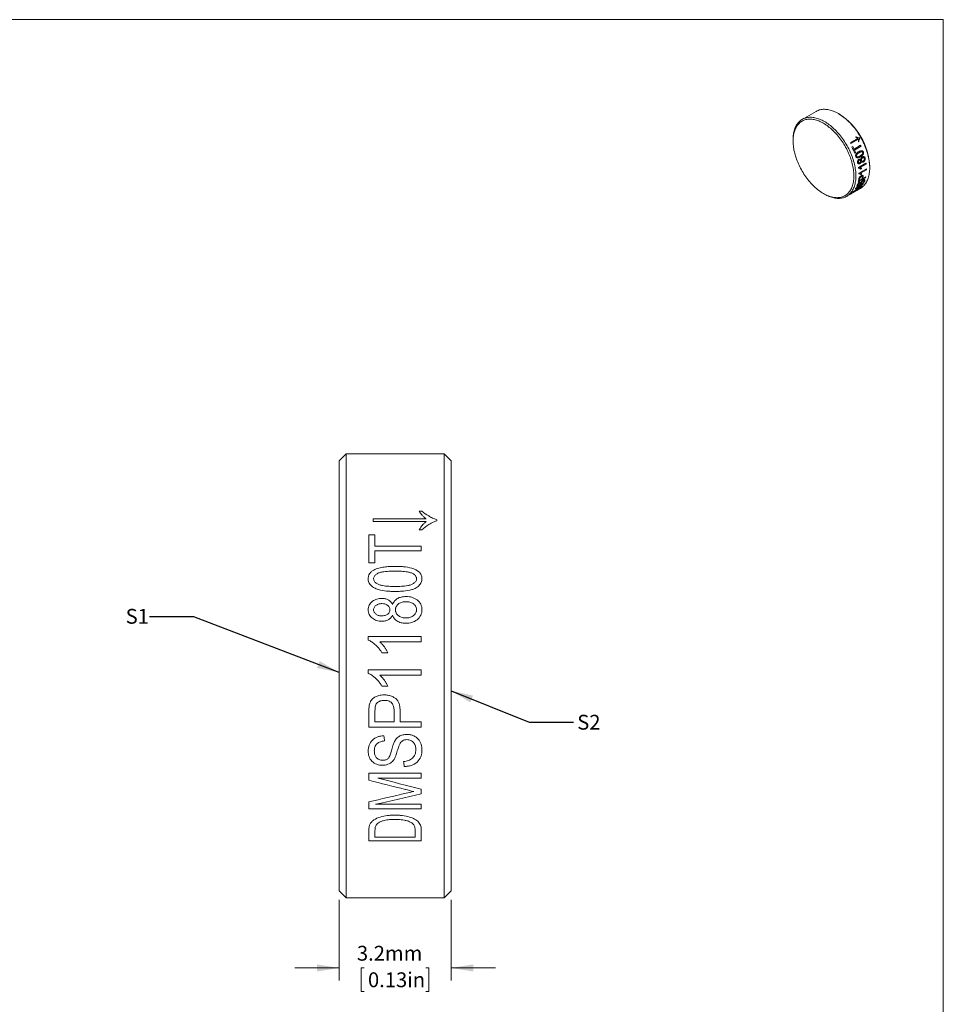
# Model space of a CAD drawing. Units: millimetres. Extents: x 2 to 278, y 1 to 215.
# Drawn here: x 146 to 278, y 74 to 215 of the extents above; entities that cross this region are included whole.
import ezdxf

# ---------------------------------------------------------------- set-up
doc = ezdxf.new("R2010")
doc.units = ezdxf.units.MM
doc.styles.add('SLDTEXTSTYLE0', font='TXT', dxfattribs={"width": 0.75})
doc.dimstyles.new('SLDDIMSTYLE1', dxfattribs={"dimtxt": 2.116667, "dimasz": 3.175, "dimexe": 0, "dimexo": 0.0625, "dimgap": 0.529167, "dimtad": 0, "dimtih": 1, "dimtoh": 1, "dimdec": 1, "dimlfac": 0.2, "dimrnd": 1e-09, "dimzin": 12, "dimdsep": 46, "dimtxsty": 'SLDTEXTSTYLE0', "dimsah": 1, "dimcen": 0.09, "dimadec": 0, "dimazin": 3, "dimtfac": 1, "dimtdec": 1, "dimtmove": 0, "dimatfit": 0, "dimfxl": 1, "dimfrac": 2, "dimtolj": 1, "dimtzin": 12, "dimarcsym": 0})
doc.dimstyles.new('SLDDIMSTYLE2', dxfattribs={"dimtxt": 0, "dimasz": 3.175, "dimexe": 0, "dimexo": 0.0625, "dimgap": 0, "dimtad": 0, "dimtih": 1, "dimtoh": 1, "dimdec": 0, "dimrnd": 1e-09, "dimzin": 0, "dimdsep": 46, "dimtxsty": 'Standard', "dimsah": 1, "dimcen": 0.09, "dimadec": 0, "dimazin": 0, "dimtfac": 3.175, "dimtdec": 0, "dimtofl": 0, "dimtmove": 0, "dimatfit": 3, "dimfxl": 1, "dimfrac": 2, "dimtolj": 1, "dimtzin": 0, "dimarcsym": 0})

# ---------------------------------------------------------------- blocks, each defined once
blk = doc.blocks.new('_D_1')
at = {"color": 7, "linetype": 'Continuous', "lineweight": 0}
for p, q in [((191.61, 88.84), (191.61, 77.33)), ((207.61, 88.84), (207.61, 77.33)), ((191.61, 79.11), (185.26, 79.11)), ((195.19, 79.11), (194.76, 79.11)), ((194.76, 79.11), (194.76, 75.75)), ((204.02, 79.11), (204.45, 79.11)), ((204.45, 79.11), (204.45, 75.75)), ((207.61, 79.11), (213.96, 79.11)), ((194.76, 75.75), (195.19, 75.75)), ((204.45, 75.75), (204.02, 75.75))]:
    blk.add_line(p, q, dxfattribs=at)
for points in [[(191.61, 79.11), (188.43, 79.62), (188.43, 78.6)], [(207.61, 79.11), (210.78, 78.6), (210.78, 79.62)]]:
    blk.add_solid(points, dxfattribs=at)
at = {"color": 7, "linetype": 'Continuous', "lineweight": 0, "char_height": 2.117, "attachment_point": 1, "style": 'SLDTEXTSTYLE0'}
for s, insert in [('3.2mm', (194.15, 82.27, 0.5)), ('0.13in', (195.73, 78.48, 0.5))]:
    blk.add_mtext(s, dxfattribs=dict(at, insert=insert))
blk = doc.blocks.new('SW_NOTE_5')
at = {"color": 0, "linetype": 'Continuous', "lineweight": 0, "insert": (0.54, 1.05), "char_height": 2.117, "attachment_point": 1, "style": 'SLDTEXTSTYLE0'}
blk.add_mtext('S2', dxfattribs=at)

msp = doc.modelspace()

# ---------------------------------------------------------------- linework, layer by layer
at = {"color": 7, "linetype": 'Continuous', "lineweight": 0}
for p, q in [((1.58, 214.65), (277.99, 214.65)), ((277.99, 0.9), (277.99, 214.65)), ((259.8, 201.54), (257.82, 200.4)), ((263.12, 201.15), (262.98, 201.23)), ((256.51, 197.49), (256.51, 197.33)), ((264.72, 197.04), (265.79, 197.66)), ((265.84, 197.57), (264.77, 196.95)), ((265.49, 197.85), (265.54, 197.88)), ((265.91, 197.24), (265.85, 197.21)), ((264.93, 196.45), (265.05, 196.52)), ((265.23, 196.16), (266.16, 196.7)), ((266.23, 196.56), (265.29, 196.01)), ((265.44, 195.64), (265.32, 195.57)), ((265.86, 193.52), (266.93, 194.14)), ((265.93, 192.71), (267, 193.33)), ((266.95, 194.01), (266.11, 193.52)), ((267.01, 193.2), (266.17, 192.72)), ((266.31, 193.35), (266.18, 193.28)), ((267.47, 193.45), (267.47, 193.61)), ((266.88, 192.06), (265.82, 191.45)), ((265.97, 191.63), (266.36, 191.85)), ((266.33, 192.56), (266.2, 192.49)), ((266.48, 191.92), (266.91, 192.17)), ((264.75, 189.74), (265.57, 190.21)), ((266.11, 190.6), (265.05, 189.99)), ((265.25, 190.13), (266.18, 190.66)), ((265.49, 190.56), (266.55, 191.17)), ((265.57, 190.21), (265.69, 190.28)), ((266.5, 191.09), (265.63, 190.58)), ((265.69, 190.28), (266.15, 190.54)), ((260.85, 189.8), (260.99, 189.72)), ((264.17, 189.4), (264.63, 189.67)), ((264.63, 189.67), (264.75, 189.74)), ((192.61, 152.61), (191.61, 151.61)), ((206.61, 152.61), (192.61, 152.61)), ((192.61, 152.61), (192.61, 89.11)), ((207.61, 151.61), (206.61, 152.61)), ((206.61, 89.11), (206.61, 152.61)), ((191.61, 90.11), (191.61, 151.61)), ((207.61, 151.61), (207.61, 90.11)), ((203.04, 144.38), (203.43, 144.38)), ((196.48, 143.29), (204.05, 143.29)), ((196.48, 143.29), (196.48, 142.92)), ((204.05, 142.92), (196.48, 142.92)), ((205.56, 143.18), (205.56, 143.01)), ((195.86, 141), (196.73, 141)), ((195.86, 141), (195.86, 137.02)), ((196.73, 141), (196.73, 139.38)), ((203.44, 141.75), (203.05, 141.75)), ((196.73, 139.38), (203.36, 139.38)), ((203.36, 139.38), (203.36, 138.74)), ((196.73, 138.74), (196.73, 137.02)), ((203.36, 138.74), (196.73, 138.74)), ((196.73, 137.02), (195.86, 137.02)), ((195.76, 126.48), (203.36, 126.48)), ((195.76, 126.48), (195.76, 125.98)), ((203.36, 125.71), (197.41, 125.71)), ((203.36, 126.48), (203.36, 125.71)), ((198.58, 124.17), (197.71, 124.17)), ((195.76, 121.74), (203.36, 121.74)), ((195.76, 121.74), (195.76, 121.23)), ((203.36, 121.74), (203.36, 120.96)), ((203.36, 120.96), (197.41, 120.96)), ((198.58, 119.4), (197.71, 119.4)), ((195.86, 115.79), (195.86, 113.53)), ((196.73, 115.87), (196.73, 114.29)), ((199.46, 115.89), (199.46, 114.29)), ((200.34, 115.84), (200.34, 114.29)), ((196.73, 114.29), (199.46, 114.29)), ((200.34, 114.29), (203.36, 114.29)), ((203.36, 114.29), (203.36, 113.53)), ((203.36, 113.53), (195.86, 113.53)), ((195.86, 106.94), (203.36, 106.94)), ((195.86, 106.94), (195.86, 105.95)), ((203.36, 106.24), (197.16, 106.24)), ((203.36, 106.94), (203.36, 106.24)), ((203.36, 104.67), (203.36, 103.98)), ((195.86, 102.86), (195.86, 101.87)), ((203.36, 101.87), (195.86, 101.87)), ((196.81, 102.5), (203.36, 102.5)), ((203.36, 102.5), (203.36, 101.87)), ((195.86, 98.74), (195.86, 97.27)), ((196.73, 98.72), (196.73, 97.8)), ((202.48, 98.74), (202.48, 97.8)), ((203.36, 98.81), (203.36, 97.27)), ((203.36, 97.27), (195.86, 97.27)), ((196.73, 97.8), (202.48, 97.8)), ((191.61, 90.11), (192.61, 89.11)), ((206.61, 89.11), (207.61, 90.11)), ((192.61, 89.11), (206.61, 89.11))]:
    msp.add_line(p, q, dxfattribs=at)
at = {"color": 7, "linetype": 'Continuous', "lineweight": 0, "flags": 128}
for points in [[(266.15, 190.54), (266.21, 190.58), (266.33, 190.66), (266.44, 190.74), (266.55, 190.84), (266.65, 190.94), (266.74, 191.05), (266.83, 191.17), (266.92, 191.29), (267, 191.42), (267.07, 191.56), (267.14, 191.7), (267.2, 191.85), (267.26, 192.01), (267.3, 192.17), (267.35, 192.34), (267.38, 192.51), (267.41, 192.69), (267.44, 192.87), (267.45, 193.06), (267.46, 193.25), (267.47, 193.45), (267.46, 193.65), (267.45, 193.86), (267.44, 194.06), (267.41, 194.27), (267.38, 194.49), (267.35, 194.7), (267.3, 194.92), (267.26, 195.14), (267.2, 195.36), (267.14, 195.58), (267.07, 195.8), (267, 196.02), (266.92, 196.24), (266.83, 196.46), (266.74, 196.69), (266.65, 196.91), (266.55, 197.12), (266.44, 197.34), (266.33, 197.56), (266.21, 197.77), (266.09, 197.98), (265.96, 198.19), (265.83, 198.39), (265.7, 198.6), (265.56, 198.79), (265.42, 198.99), (265.27, 199.18), (265.12, 199.36), (264.97, 199.54), (264.81, 199.71), (264.65, 199.88), (264.49, 200.05), (264.33, 200.2), (264.17, 200.36), (264, 200.5), (263.83, 200.64), (263.66, 200.77), (263.49, 200.9), (263.32, 201.01), (263.15, 201.12), (262.98, 201.23), (262.8, 201.32), (262.63, 201.41), (262.46, 201.49), (262.29, 201.56), (262.12, 201.63), (261.95, 201.68), (261.79, 201.73), (261.62, 201.77), (261.46, 201.8), (261.3, 201.82), (261.14, 201.83), (260.98, 201.84), (260.83, 201.84), (260.68, 201.82), (260.53, 201.8), (260.39, 201.78), (260.25, 201.74), (260.12, 201.69), (259.99, 201.64), (259.86, 201.58), (259.8, 201.54)], [(256.51, 197.49), (256.51, 197.69), (256.52, 197.88), (256.53, 198.07), (256.56, 198.25), (256.59, 198.43), (256.62, 198.61), (256.67, 198.77), (256.71, 198.94), (256.77, 199.09), (256.83, 199.24), (256.9, 199.39), (256.97, 199.52), (257.05, 199.65), (257.14, 199.78), (257.23, 199.89), (257.32, 200), (257.42, 200.1), (257.53, 200.2), (257.64, 200.28), (257.76, 200.36), (257.88, 200.43), (258.01, 200.5), (258.14, 200.55), (258.27, 200.59), (258.41, 200.63), (258.55, 200.66), (258.7, 200.68), (258.85, 200.69), (259, 200.7), (259.16, 200.69), (259.32, 200.68), (259.48, 200.66), (259.64, 200.63), (259.81, 200.59), (259.97, 200.54), (260.14, 200.48), (260.31, 200.42), (260.48, 200.35), (260.65, 200.27), (260.82, 200.18), (261, 200.08), (261.17, 199.98), (261.34, 199.87), (261.51, 199.75), (261.68, 199.63), (261.85, 199.5), (262.02, 199.36), (262.19, 199.21), (262.35, 199.06), (262.51, 198.9), (262.67, 198.74), (262.83, 198.57), (262.99, 198.4), (263.14, 198.22), (263.29, 198.03), (263.44, 197.84), (263.58, 197.65), (263.72, 197.45), (263.85, 197.25), (263.98, 197.05), (264.11, 196.84), (264.23, 196.63), (264.35, 196.41), (264.46, 196.2), (264.57, 195.98), (264.67, 195.76), (264.76, 195.54), (264.86, 195.32), (264.94, 195.1), (265.02, 194.88), (265.09, 194.66), (265.16, 194.43), (265.22, 194.21), (265.28, 193.99), (265.33, 193.77), (265.37, 193.56), (265.4, 193.34), (265.43, 193.13), (265.46, 192.92), (265.47, 192.71), (265.48, 192.51), (265.49, 192.31), (265.48, 192.11), (265.47, 191.92), (265.46, 191.73), (265.43, 191.55), (265.4, 191.37), (265.37, 191.19), (265.33, 191.03), (265.28, 190.86), (265.22, 190.71), (265.16, 190.56), (265.09, 190.41), (265.02, 190.28), (264.94, 190.15), (264.86, 190.02), (264.76, 189.91), (264.67, 189.8), (264.57, 189.7), (264.46, 189.6), (264.35, 189.52), (264.23, 189.44), (264.11, 189.37), (263.98, 189.3), (263.85, 189.25), (263.72, 189.2), (263.58, 189.17), (263.44, 189.14), (263.29, 189.12), (263.14, 189.11), (262.99, 189.1), (262.83, 189.11), (262.67, 189.12), (262.51, 189.14), (262.35, 189.17), (262.19, 189.21), (262.02, 189.26), (261.85, 189.32), (261.68, 189.38), (261.51, 189.45), (261.34, 189.53), (261.17, 189.62), (261, 189.71), (261, 189.71)], [(260.85, 189.8), (261.02, 189.7), (261.19, 189.62), (261.36, 189.54), (261.53, 189.47), (261.69, 189.41), (261.86, 189.35), (262.02, 189.31), (262.18, 189.27), (262.34, 189.24), (262.5, 189.22), (262.65, 189.21), (262.81, 189.2), (262.95, 189.21), (263.1, 189.22), (263.24, 189.24), (263.38, 189.27), (263.52, 189.31), (263.65, 189.36), (263.78, 189.41), (263.9, 189.48), (264.02, 189.55), (264.13, 189.62), (264.24, 189.71), (264.34, 189.81), (264.44, 189.91), (264.53, 190.02), (264.62, 190.13), (264.7, 190.26), (264.78, 190.39), (264.85, 190.52), (264.91, 190.67), (264.97, 190.82), (265.02, 190.97), (265.07, 191.13), (265.1, 191.3), (265.14, 191.47), (265.16, 191.65), (265.18, 191.83), (265.2, 192.02), (265.2, 192.21), (265.2, 192.41), (265.2, 192.6), (265.18, 192.81), (265.16, 193.01), (265.14, 193.22), (265.1, 193.43), (265.07, 193.64), (265.02, 193.85), (264.97, 194.07), (264.91, 194.29), (264.85, 194.5), (264.78, 194.72), (264.7, 194.94), (264.62, 195.16), (264.53, 195.37), (264.44, 195.59), (264.34, 195.8), (264.24, 196.02), (264.13, 196.23), (264.02, 196.44), (263.9, 196.65), (263.78, 196.85), (263.65, 197.05), (263.52, 197.25), (263.38, 197.44), (263.24, 197.63), (263.1, 197.82), (262.95, 198), (262.81, 198.18), (262.65, 198.35), (262.5, 198.52), (262.34, 198.68), (262.18, 198.83), (262.02, 198.98), (261.86, 199.13), (261.69, 199.26), (261.53, 199.39), (261.36, 199.51), (261.19, 199.63), (261.02, 199.74), (260.85, 199.84), (260.69, 199.93), (260.52, 200.02), (260.35, 200.1), (260.18, 200.17), (260.02, 200.23), (259.85, 200.28), (259.69, 200.33), (259.53, 200.37), (259.37, 200.4), (259.21, 200.42), (259.05, 200.43), (258.9, 200.43), (258.75, 200.43), (258.61, 200.41), (258.46, 200.39), (258.33, 200.36), (258.19, 200.33), (258.06, 200.28), (257.93, 200.22), (257.81, 200.16), (257.69, 200.09), (257.58, 200.01), (257.47, 199.93), (257.37, 199.83), (257.27, 199.73), (257.18, 199.62), (257.09, 199.5), (257.01, 199.38), (256.93, 199.25), (256.86, 199.11), (256.8, 198.97), (256.74, 198.82), (256.69, 198.66), (256.64, 198.5), (256.6, 198.33), (256.57, 198.16), (256.55, 197.99), (256.53, 197.8), (256.51, 197.62), (256.51, 197.43), (256.51, 197.23), (256.51, 197.03), (256.53, 196.83), (256.55, 196.63), (256.57, 196.42), (256.6, 196.21), (256.64, 196), (256.69, 195.78), (256.74, 195.57), (256.8, 195.35), (256.86, 195.13), (256.93, 194.92), (257.01, 194.7), (257.09, 194.48), (257.18, 194.26), (257.27, 194.05), (257.37, 193.83), (257.47, 193.62), (257.58, 193.41), (257.69, 193.2), (257.81, 192.99), (257.93, 192.79), (258.06, 192.59), (258.19, 192.39), (258.33, 192.19), (258.46, 192), (258.61, 191.82), (258.75, 191.63), (258.9, 191.46), (259.05, 191.29), (259.21, 191.12), (259.37, 190.96), (259.53, 190.8), (259.69, 190.65), (259.85, 190.51), (260.02, 190.37), (260.18, 190.24), (260.35, 190.12), (260.52, 190.01), (260.69, 189.9), (260.85, 189.8)]]:
    msp.add_lwpolyline(points, dxfattribs=at)
at = {"color": 8, "linetype": 'Continuous', "lineweight": 0, "flags": 128}
msp.add_lwpolyline([(264.68, 189.69), (264.65, 189.68), (264.63, 189.67)], dxfattribs=at)
at = {"color": 7, "linetype": 'Continuous', "lineweight": 0}
for centre, radius, start, end in [((258.04, 193.19), 9.44, 2.5667, 57.4279), ((255.19, 191.55), 11, 29.4261, 29.9669), ((256.48, 192.29), 11, 29.5546, 29.802), ((255.41, 191.65), 10.65, 21.5836, 26.765), ((255.4, 191.66), 10.81, 24.5912, 26.7469), ((255.7, 191.79), 10.48, 21.5635, 23.7644), ((256.46, 192.26), 10.67, 23.76, 24.5886), ((258.39, 192.46), 7.55, 7.456, 8.1328), ((259.5, 193.08), 7.51, 7.0869, 8.1344), ((260.88, 193.18), 6.13, 0.1556, 1.355), ((261.59, 192.43), 4.35, 346.9123, 351.3792), ((259.77, 192.56), 6.16, 0.5785, 1.3529), ((261.61, 192.52), 4.45, 348.4365, 351.5134), ((261.99, 192.74), 4.46, 348.4369, 351.5419), ((262.12, 192.81), 4.45, 348.4356, 351.4505), ((262.82, 193.01), 4.17, 346.8707, 348.4195), ((263.46, 191.63), 2.29, 314.1349, 317.7531), ((263.09, 191.9), 2.75, 327.9104, 330.8062), ((260.47, 203.37), 13.84, 293.7718, 294.4308), ((264.53, 192.23), 2.27, 314.1287, 316.4511), ((264.38, 192.36), 2.48, 321.6337, 323.8775), ((264.13, 192.53), 2.77, 328.7652, 330.8), ((221.92, 188.2), 86.14, 255.9964, 256.8191)]:
    msp.add_arc(centre, radius, start, end, dxfattribs=at)
at = {"color": 8, "linetype": 'Continuous', "lineweight": 0}
for centre, end in [((264.51, 192.04), 301.4507), ((264.63, 192.11), 301.7456), ((263.7, 191.57), 301.3841)]:
    msp.add_arc(centre, 2.12, 299.9974, end, dxfattribs=at)
at = {"color": 7, "linetype": 'Continuous', "lineweight": 0}
for points, knots in [([(265.79, 197.66), (265.77, 197.67), (265.71, 197.7), (265.64, 197.74), (265.56, 197.8), (265.51, 197.83), (265.49, 197.85)], [0, 0, 0, 0, 0.242841, 0.499897, 0.729754, 1, 1, 1, 1]), ([(265.54, 197.88), (265.62, 197.85), (265.74, 197.8), (265.88, 197.77), (265.96, 197.76), (266, 197.76), (266.02, 197.76)], [0, 0, 0, 0, 0.499962, 0.74995, 0.865567, 1, 1, 1, 1]), ([(265.85, 197.21), (265.85, 197.25), (265.84, 197.31), (265.84, 197.39), (265.84, 197.48), (265.84, 197.54), (265.84, 197.57)], [0, 0, 0, 0, 0.284378, 0.500022, 0.694066, 1, 1, 1, 1]), ([(266.04, 197.72), (266.03, 197.7), (266.01, 197.66), (265.98, 197.58), (265.94, 197.45), (265.92, 197.33), (265.91, 197.24)], [0, 0, 0, 0, 0.142876, 0.285756, 0.500037, 1, 1, 1, 1]), ([(265.5, 195.41), (265.51, 195.43), (265.54, 195.47), (265.6, 195.55), (265.68, 195.63), (265.78, 195.71), (265.86, 195.75), (265.89, 195.77)], [0, 0, 0, 0, 0.1249929, 0.2499883, 0.4998834, 0.7499169, 1, 1, 1, 1]), ([(265.95, 195.63), (265.9, 195.6), (265.82, 195.55), (265.72, 195.48), (265.64, 195.4), (265.6, 195.33), (265.58, 195.26), (265.58, 195.19), (265.59, 195.17), (265.59, 195.15)], [0, 0, 0, 0, 0.250455, 0.500765, 0.625859, 0.750681, 0.875104, 0.937528, 1, 1, 1, 1]), ([(265.89, 195.77), (265.92, 195.79), (265.98, 195.82), (266.1, 195.87), (266.25, 195.92), (266.41, 195.91), (266.51, 195.84), (266.55, 195.77), (266.56, 195.74), (266.57, 195.72)], [0, 0, 0, 0, 0.125483, 0.250958, 0.501488, 0.750032, 0.874663, 0.9373, 1, 1, 1, 1]), ([(266.46, 195.66), (266.45, 195.67), (266.45, 195.68), (266.43, 195.71), (266.4, 195.74), (266.35, 195.76), (266.28, 195.77), (266.18, 195.75), (266.07, 195.7), (265.99, 195.65), (265.95, 195.63)], [0, 0, 0, 0, 0.0357497, 0.0714788, 0.124996, 0.2494776, 0.3743165, 0.4993969, 0.7496359, 1, 1, 1, 1]), ([(266.1, 195.18), (266.14, 195.21), (266.22, 195.26), (266.33, 195.34), (266.4, 195.41), (266.45, 195.48), (266.47, 195.56), (266.47, 195.62), (266.46, 195.65), (266.46, 195.66)], [0, 0, 0, 0, 0.250457, 0.500769, 0.625865, 0.750701, 0.87511, 0.937543, 1, 1, 1, 1]), ([(266.57, 195.72), (266.57, 195.7), (266.58, 195.66), (266.59, 195.58), (266.58, 195.5), (266.55, 195.42), (266.51, 195.35), (266.44, 195.25), (266.33, 195.17), (266.22, 195.09), (266.17, 195.06), (266.14, 195.04)], [0, 0, 0, 0, 0.062548, 0.125035, 0.249512, 0.320982, 0.392464, 0.499633, 0.749601, 0.874793, 1, 1, 1, 1]), ([(265.48, 195.09), (265.48, 195.11), (265.47, 195.13), (265.46, 195.19), (265.45, 195.26), (265.47, 195.34), (265.49, 195.39), (265.5, 195.41)], [0, 0, 0, 0, 0.1252398, 0.2504182, 0.5000535, 0.7498672, 1, 1, 1, 1]), ([(266.14, 195.04), (266.11, 195.03), (266.05, 195), (265.94, 194.94), (265.81, 194.9), (265.69, 194.9), (265.6, 194.92), (265.54, 194.98), (265.5, 195.04), (265.49, 195.08), (265.48, 195.09)], [0, 0, 0, 0, 0.125251, 0.250494, 0.500561, 0.634876, 0.75049, 0.87489, 0.937418, 1, 1, 1, 1]), ([(265.59, 195.15), (265.6, 195.14), (265.61, 195.11), (265.64, 195.07), (265.7, 195.05), (265.77, 195.04), (265.86, 195.07), (265.97, 195.11), (266.05, 195.16), (266.1, 195.18)], [0, 0, 0, 0, 0.062376, 0.124813, 0.24925, 0.374121, 0.499256, 0.749557, 1, 1, 1, 1]), ([(265.73, 194.22), (265.72, 194.25), (265.72, 194.29), (265.72, 194.39), (265.75, 194.51), (265.82, 194.61), (265.88, 194.66), (265.91, 194.68), (265.93, 194.69)], [0, 0, 0, 0, 0.125337, 0.250581, 0.49965, 0.749137, 0.874543, 1, 1, 1, 1]), ([(266.07, 194.08), (266.05, 194.07), (266.02, 194.05), (265.96, 194.04), (265.91, 194.03), (265.84, 194.05), (265.79, 194.09), (265.75, 194.16), (265.73, 194.2), (265.73, 194.22)], [0, 0, 0, 0, 0.125299, 0.250565, 0.375734, 0.500892, 0.7497, 0.874793, 1, 1, 1, 1]), ([(265.97, 194.55), (265.96, 194.55), (265.94, 194.54), (265.9, 194.5), (265.86, 194.45), (265.84, 194.38), (265.83, 194.33), (265.84, 194.3), (265.84, 194.29)], [0, 0, 0, 0, 0.125456, 0.250802, 0.500465, 0.749624, 0.874732, 1, 1, 1, 1]), ([(265.84, 194.29), (265.84, 194.28), (265.85, 194.25), (265.87, 194.22), (265.92, 194.19), (265.97, 194.19), (266.01, 194.2), (266.03, 194.21), (266.04, 194.22)], [0, 0, 0, 0, 0.125287, 0.250361, 0.499575, 0.749251, 0.874564, 1, 1, 1, 1]), ([(265.93, 194.69), (265.94, 194.7), (265.96, 194.71), (266.01, 194.73), (266.07, 194.74), (266.12, 194.71), (266.16, 194.68), (266.18, 194.66), (266.19, 194.65)], [0, 0, 0, 0, 0.125283, 0.250495, 0.500197, 0.749567, 0.874739, 1, 1, 1, 1]), ([(266.17, 194.48), (266.17, 194.49), (266.16, 194.52), (266.13, 194.55), (266.09, 194.58), (266.02, 194.58), (265.99, 194.56), (265.97, 194.55)], [0, 0, 0, 0, 0.125365, 0.250559, 0.499769, 0.74955, 1, 1, 1, 1]), ([(266.04, 194.22), (266.06, 194.23), (266.1, 194.25), (266.14, 194.32), (266.17, 194.39), (266.18, 194.44), (266.17, 194.47), (266.17, 194.48)], [0, 0, 0, 0, 0.250601, 0.50038, 0.74945, 0.874626, 1, 1, 1, 1]), ([(266.25, 194.37), (266.25, 194.35), (266.25, 194.32), (266.23, 194.26), (266.19, 194.19), (266.14, 194.13), (266.1, 194.1), (266.08, 194.09), (266.07, 194.08)], [0, 0, 0, 0, 0.125265, 0.25042, 0.499879, 0.749501, 0.874717, 1, 1, 1, 1]), ([(266.19, 194.65), (266.19, 194.68), (266.19, 194.72), (266.21, 194.8), (266.24, 194.88), (266.3, 194.95), (266.35, 195), (266.38, 195.02), (266.4, 195.03)], [0, 0, 0, 0, 0.130619, 0.250264, 0.499616, 0.699552, 0.841911, 1, 1, 1, 1]), ([(266.57, 194.31), (266.55, 194.3), (266.52, 194.28), (266.45, 194.26), (266.37, 194.26), (266.31, 194.29), (266.28, 194.33), (266.26, 194.35), (266.25, 194.37)], [0, 0, 0, 0, 0.153447, 0.286398, 0.571336, 0.785357, 0.884794, 1, 1, 1, 1]), ([(266.44, 194.89), (266.43, 194.88), (266.4, 194.86), (266.35, 194.82), (266.31, 194.76), (266.28, 194.68), (266.27, 194.62), (266.27, 194.58), (266.28, 194.56), (266.28, 194.54)], [0, 0, 0, 0, 0.13887, 0.2505, 0.499831, 0.69964, 0.819727, 0.891875, 1, 1, 1, 1]), ([(266.28, 194.54), (266.28, 194.53), (266.29, 194.51), (266.3, 194.48), (266.33, 194.44), (266.39, 194.41), (266.45, 194.41), (266.5, 194.43), (266.53, 194.44), (266.54, 194.45)], [0, 0, 0, 0, 0.077251, 0.143124, 0.285982, 0.49987, 0.749312, 0.87462, 1, 1, 1, 1]), ([(266.4, 195.03), (266.42, 195.04), (266.46, 195.06), (266.55, 195.08), (266.65, 195.08), (266.74, 195.01), (266.79, 194.93), (266.81, 194.88), (266.82, 194.85)], [0, 0, 0, 0, 0.125436, 0.250826, 0.500266, 0.749407, 0.874669, 1, 1, 1, 1]), ([(266.71, 194.79), (266.7, 194.8), (266.7, 194.82), (266.68, 194.85), (266.65, 194.89), (266.6, 194.92), (266.52, 194.93), (266.47, 194.9), (266.44, 194.89)], [0, 0, 0, 0, 0.08575, 0.163641, 0.286261, 0.500215, 0.749683, 1, 1, 1, 1]), ([(266.54, 194.45), (266.55, 194.46), (266.58, 194.47), (266.63, 194.51), (266.68, 194.58), (266.71, 194.66), (266.71, 194.73), (266.71, 194.76), (266.71, 194.78), (266.71, 194.79)], [0, 0, 0, 0, 0.13711, 0.25073, 0.500261, 0.749478, 0.849678, 0.919931, 1, 1, 1, 1]), ([(266.82, 194.85), (266.82, 194.83), (266.83, 194.78), (266.83, 194.66), (266.78, 194.52), (266.7, 194.41), (266.63, 194.35), (266.59, 194.32), (266.57, 194.31)], [0, 0, 0, 0, 0.1253488, 0.2506197, 0.4997348, 0.7491148, 0.8745243, 1, 1, 1, 1]), ([(266.18, 193.28), (266.17, 193.29), (266.15, 193.32), (266.1, 193.36), (266.03, 193.4), (265.96, 193.43), (265.91, 193.44), (265.89, 193.44), (265.87, 193.44)], [0, 0, 0, 0, 0.142927, 0.285826, 0.57142, 0.785655, 0.892816, 1, 1, 1, 1]), ([(266.11, 193.52), (266.12, 193.52), (266.14, 193.51), (266.18, 193.49), (266.22, 193.46), (266.26, 193.42), (266.29, 193.38), (266.3, 193.36), (266.31, 193.35)], [0, 0, 0, 0, 0.130561, 0.249969, 0.499967, 0.6999902, 0.8999747, 1, 1, 1, 1]), ([(265.67, 190.96), (265.67, 190.98), (265.69, 191.02), (265.74, 191.11), (265.82, 191.23), (265.93, 191.34), (266.02, 191.41), (266.06, 191.43), (266.08, 191.45)], [0, 0, 0, 0, 0.125483, 0.250909, 0.499994, 0.749088, 0.874524, 1, 1, 1, 1]), ([(265.89, 191.78), (265.89, 191.79), (265.89, 191.83), (265.9, 191.87), (265.91, 191.92), (265.93, 191.95), (265.93, 191.97)], [0, 0, 0, 0, 0.272955, 0.500136, 0.750173, 1, 1, 1, 1]), ([(266.2, 192.49), (266.19, 192.5), (266.18, 192.53), (266.13, 192.57), (266.08, 192.6), (266.02, 192.62), (265.97, 192.63), (265.94, 192.63), (265.93, 192.63)], [0, 0, 0, 0, 0.142927, 0.285826, 0.57142, 0.785655, 0.892816, 1, 1, 1, 1]), ([(265.93, 191.97), (265.94, 191.98), (265.94, 192), (265.96, 192.04), (266, 192.1), (266.06, 192.17), (266.12, 192.24), (266.18, 192.28), (266.22, 192.3), (266.24, 192.32)], [0, 0, 0, 0, 0.07456, 0.143036, 0.250275, 0.499656, 0.699615, 0.840681, 1, 1, 1, 1]), ([(266.23, 192.2), (266.22, 192.19), (266.19, 192.17), (266.15, 192.14), (266.11, 192.1), (266.07, 192.05), (266.04, 192), (266.03, 191.94), (266.02, 191.89), (266.01, 191.86)], [0, 0, 0, 0, 0.12517, 0.250278, 0.375296, 0.500228, 0.624743, 0.749692, 1, 1, 1, 1]), ([(266.14, 191.24), (266.16, 191.28), (266.2, 191.34), (266.24, 191.41), (266.25, 191.44)], [0, 0, 0, 0, 0.59919, 1, 1, 1, 1]), ([(266.17, 192.72), (266.17, 192.71), (266.19, 192.7), (266.22, 192.68), (266.26, 192.66), (266.29, 192.62), (266.31, 192.59), (266.32, 192.57), (266.33, 192.56)], [0, 0, 0, 0, 0.130561, 0.249969, 0.499967, 0.6999902, 0.8999747, 1, 1, 1, 1]), ([(266.4, 192.09), (266.4, 192.1), (266.4, 192.13), (266.4, 192.18), (266.38, 192.24), (266.32, 192.24), (266.27, 192.22), (266.24, 192.2), (266.23, 192.2)], [0, 0, 0, 0, 0.125743, 0.251403, 0.500484, 0.748845, 0.916163, 1, 1, 1, 1]), ([(266.24, 192.32), (266.26, 192.33), (266.31, 192.36), (266.38, 192.38), (266.43, 192.38), (266.48, 192.37), (266.51, 192.34), (266.53, 192.28), (266.53, 192.22), (266.53, 192.17), (266.52, 192.15)], [0, 0, 0, 0, 0.142955, 0.285827, 0.393013, 0.500142, 0.618196, 0.749764, 0.874829, 1, 1, 1, 1]), ([(266.52, 191.64), (266.51, 191.63), (266.48, 191.61), (266.43, 191.57), (266.39, 191.52), (266.35, 191.46), (266.3, 191.38), (266.26, 191.32), (266.24, 191.28)], [0, 0, 0, 0, 0.124896, 0.249557, 0.370946, 0.499317, 0.692934, 1, 1, 1, 1]), ([(266.25, 191.44), (266.26, 191.45), (266.28, 191.48), (266.32, 191.54), (266.39, 191.61), (266.46, 191.68), (266.51, 191.71), (266.54, 191.73), (266.55, 191.74)], [0, 0, 0, 0, 0.125275, 0.250463, 0.499999, 0.749531, 0.874723, 1, 1, 1, 1]), ([(266.76, 191.61), (266.75, 191.59), (266.73, 191.54), (266.68, 191.45), (266.57, 191.32), (266.44, 191.21), (266.34, 191.14), (266.29, 191.11), (266.27, 191.1)], [0, 0, 0, 0, 0.125472, 0.250873, 0.499856, 0.749049, 0.8745, 1, 1, 1, 1]), ([(266.3, 191.18), (266.32, 191.19), (266.35, 191.21), (266.41, 191.25), (266.46, 191.3), (266.53, 191.36), (266.58, 191.43), (266.62, 191.5), (266.63, 191.53), (266.64, 191.54)], [0, 0, 0, 0, 0.125306, 0.250534, 0.377231, 0.500624, 0.749614, 0.874764, 1, 1, 1, 1]), ([(266.64, 191.54), (266.64, 191.56), (266.65, 191.58), (266.66, 191.62), (266.65, 191.66), (266.61, 191.67), (266.56, 191.66), (266.54, 191.64), (266.52, 191.64)], [0, 0, 0, 0, 0.137862, 0.250946, 0.500345, 0.74925, 0.874606, 1, 1, 1, 1]), ([(266.55, 191.74), (266.56, 191.75), (266.59, 191.76), (266.63, 191.78), (266.7, 191.8), (266.77, 191.79), (266.79, 191.73), (266.78, 191.66), (266.77, 191.63), (266.76, 191.61)], [0, 0, 0, 0, 0.071686, 0.143331, 0.286401, 0.500292, 0.749277, 0.874598, 1, 1, 1, 1]), ([(264.81, 189.78), (264.82, 189.79), (264.85, 189.8), (264.9, 189.84), (265, 189.91), (265.15, 190), (265.29, 190.09), (265.4, 190.15), (265.45, 190.18), (265.48, 190.2)], [0, 0, 0, 0, 0.06262, 0.125196, 0.250175, 0.499523, 0.749497, 0.874736, 1, 1, 1, 1]), ([(265.41, 190.14), (265.39, 190.13), (265.35, 190.11), (265.27, 190.06), (265.19, 190.01), (265.1, 189.96), (265.04, 189.92), (264.99, 189.89), (264.95, 189.86), (264.93, 189.85), (264.92, 189.84)], [0, 0, 0, 0, 0.134851, 0.25025, 0.500156, 0.666735, 0.750108, 0.875014, 0.93358, 1, 1, 1, 1]), ([(265.64, 190.27), (265.62, 190.26), (265.59, 190.24), (265.53, 190.21), (265.47, 190.18), (265.43, 190.15), (265.41, 190.14)], [0, 0, 0, 0, 0.2499306, 0.4999283, 0.7499584, 1, 1, 1, 1]), ([(265.48, 190.2), (265.5, 190.21), (265.55, 190.24), (265.65, 190.29), (265.74, 190.34), (265.82, 190.38), (265.85, 190.39), (265.82, 190.36), (265.78, 190.34), (265.76, 190.32), (265.75, 190.31)], [0, 0, 0, 0, 0.10025, 0.200482, 0.400555, 0.55062, 0.700101, 0.84968, 0.924824, 1, 1, 1, 1]), ([(265.61, 190.23), (265.63, 190.25), (265.67, 190.27), (265.7, 190.29), (265.69, 190.29), (265.66, 190.28), (265.65, 190.27), (265.64, 190.27)], [0, 0, 0, 0, 0.250643, 0.500494, 0.749453, 0.864001, 1, 1, 1, 1]), ([(265.84, 190.87), (265.82, 190.85), (265.78, 190.83), (265.72, 190.81), (265.65, 190.81), (265.64, 190.85), (265.65, 190.91), (265.66, 190.94), (265.67, 190.96)], [0, 0, 0, 0, 0.12545, 0.250791, 0.499894, 0.749069, 0.874507, 1, 1, 1, 1]), ([(265.79, 191.04), (265.79, 191.02), (265.78, 191), (265.77, 190.96), (265.78, 190.93), (265.81, 190.93), (265.85, 190.94), (265.88, 190.95), (265.89, 190.96)], [0, 0, 0, 0, 0.153933, 0.286633, 0.500605, 0.749376, 0.87464, 1, 1, 1, 1]), ([(266.06, 191.35), (266.05, 191.34), (266.02, 191.32), (265.96, 191.28), (265.89, 191.21), (265.84, 191.13), (265.81, 191.08), (265.8, 191.05), (265.79, 191.04)], [0, 0, 0, 0, 0.1363528, 0.2510495, 0.5002464, 0.7490709, 0.862617, 1, 1, 1, 1]), ([(266.24, 191.28), (266.22, 191.24), (266.18, 191.18), (266.13, 191.11), (266.06, 191.03), (265.98, 190.96), (265.9, 190.9), (265.86, 190.88), (265.84, 190.87)], [0, 0, 0, 0, 0.250583, 0.375864, 0.500966, 0.749677, 0.874813, 1, 1, 1, 1]), ([(265.89, 190.96), (265.9, 190.97), (265.92, 190.98), (265.95, 191), (265.98, 191.02), (266, 191.04), (266.01, 191.05)], [0, 0, 0, 0, 0.250225, 0.500199, 0.74998, 1, 1, 1, 1]), ([(266.01, 191.05), (266.02, 191.06), (266.03, 191.08), (266.06, 191.11), (266.09, 191.16), (266.12, 191.21), (266.14, 191.24)], [0, 0, 0, 0, 0.1426, 0.249799, 0.499848, 1, 1, 1, 1]), ([(264.68, 189.69), (264.69, 189.7), (264.72, 189.72), (264.75, 189.74), (264.78, 189.76), (264.8, 189.77), (264.81, 189.78)], [0, 0, 0, 0, 0.4, 0.640005, 0.820014, 1, 1, 1, 1]), ([(264.92, 189.84), (264.91, 189.83), (264.88, 189.82), (264.84, 189.79), (264.82, 189.77), (264.8, 189.76)], [0, 0, 0, 0, 0.249804, 0.499888, 1, 1, 1, 1]), ([(204.05, 143.29), (203.95, 143.37), (203.74, 143.54), (203.49, 143.8), (203.25, 144.09), (203.11, 144.28), (203.04, 144.38)], [0, 0, 0, 0, 0.242841, 0.499897, 0.729754, 1, 1, 1, 1]), ([(203.43, 144.38), (203.75, 144.15), (204.22, 143.81), (204.85, 143.46), (205.24, 143.29), (205.45, 143.22), (205.56, 143.18)], [0, 0, 0, 0, 0.499962, 0.74995, 0.865567, 1, 1, 1, 1]), ([(203.05, 141.75), (203.13, 141.87), (203.27, 142.08), (203.48, 142.36), (203.74, 142.63), (203.93, 142.81), (204.05, 142.92)], [0, 0, 0, 0, 0.284378, 0.500022, 0.694066, 1, 1, 1, 1]), ([(205.56, 143.01), (205.44, 142.97), (205.21, 142.89), (204.82, 142.71), (204.2, 142.36), (203.75, 142), (203.44, 141.75)], [0, 0, 0, 0, 0.142876, 0.285756, 0.500037, 1, 1, 1, 1]), ([(196.55, 135.97), (196.66, 136.03), (196.89, 136.15), (197.39, 136.3), (198.03, 136.43), (198.82, 136.5), (199.35, 136.51), (199.61, 136.51)], [0, 0, 0, 0, 0.1249929, 0.2499883, 0.4998834, 0.7499169, 1, 1, 1, 1]), ([(199.61, 136.51), (199.81, 136.51), (200.21, 136.5), (201.01, 136.45), (202, 136.29), (202.94, 135.89), (203.33, 135.36), (203.44, 135.01), (203.45, 134.83), (203.45, 134.74)], [0, 0, 0, 0, 0.125483, 0.250958, 0.501488, 0.750032, 0.874663, 0.9373, 1, 1, 1, 1]), ([(195.76, 134.75), (195.76, 134.81), (195.76, 134.93), (195.82, 135.18), (195.95, 135.47), (196.21, 135.76), (196.44, 135.9), (196.55, 135.97)], [0, 0, 0, 0, 0.1252398, 0.2504182, 0.5000535, 0.7498672, 1, 1, 1, 1]), ([(199.61, 135.83), (199.3, 135.82), (198.7, 135.82), (197.94, 135.75), (197.35, 135.62), (196.94, 135.42), (196.67, 135.18), (196.55, 134.92), (196.54, 134.79), (196.54, 134.72)], [0, 0, 0, 0, 0.250455, 0.500765, 0.625859, 0.750681, 0.875104, 0.937528, 1, 1, 1, 1]), ([(202.67, 134.76), (202.67, 134.8), (202.67, 134.87), (202.63, 135), (202.52, 135.21), (202.24, 135.44), (201.84, 135.62), (201.25, 135.75), (200.51, 135.82), (199.91, 135.82), (199.61, 135.83)], [0, 0, 0, 0, 0.0357497, 0.0714788, 0.124996, 0.2494776, 0.3743165, 0.4993969, 0.7496359, 1, 1, 1, 1]), ([(199.61, 132.92), (199.41, 132.92), (199, 132.93), (198.2, 132.99), (197.39, 133.12), (196.64, 133.41), (196.15, 133.74), (195.88, 134.12), (195.77, 134.47), (195.76, 134.66), (195.76, 134.75)], [0, 0, 0, 0, 0.125251, 0.250494, 0.500561, 0.634876, 0.75049, 0.87489, 0.937418, 1, 1, 1, 1]), ([(196.54, 134.72), (196.54, 134.65), (196.56, 134.52), (196.69, 134.27), (196.97, 134.04), (197.38, 133.85), (197.96, 133.72), (198.71, 133.65), (199.31, 133.64), (199.61, 133.64)], [0, 0, 0, 0, 0.062376, 0.124813, 0.24925, 0.374121, 0.499256, 0.749557, 1, 1, 1, 1]), ([(199.61, 133.64), (199.91, 133.64), (200.51, 133.65), (201.27, 133.72), (201.86, 133.85), (202.26, 134.05), (202.53, 134.3), (202.66, 134.55), (202.67, 134.69), (202.67, 134.76)], [0, 0, 0, 0, 0.250457, 0.500769, 0.625865, 0.750701, 0.87511, 0.937543, 1, 1, 1, 1]), ([(203.45, 134.74), (203.45, 134.65), (203.44, 134.47), (203.32, 134.12), (203.09, 133.79), (202.76, 133.54), (202.42, 133.33), (201.78, 133.09), (201.01, 132.98), (200.21, 132.93), (199.81, 132.92), (199.61, 132.92)], [0, 0, 0, 0, 0.062548, 0.125035, 0.249512, 0.320982, 0.392464, 0.499633, 0.749601, 0.874793, 1, 1, 1, 1]), ([(195.76, 130.3), (195.77, 130.42), (195.78, 130.65), (195.94, 131.09), (196.33, 131.55), (196.89, 131.82), (197.36, 131.91), (197.61, 131.92), (197.73, 131.92)], [0, 0, 0, 0, 0.125337, 0.250581, 0.49965, 0.749137, 0.874543, 1, 1, 1, 1]), ([(197.73, 131.19), (197.66, 131.19), (197.52, 131.18), (197.24, 131.13), (196.92, 131), (196.67, 130.75), (196.55, 130.51), (196.54, 130.37), (196.54, 130.31)], [0, 0, 0, 0, 0.125456, 0.250802, 0.500465, 0.749624, 0.874732, 1, 1, 1, 1]), ([(197.73, 131.92), (197.81, 131.92), (197.96, 131.92), (198.27, 131.87), (198.64, 131.75), (198.95, 131.51), (199.14, 131.27), (199.21, 131.14), (199.24, 131.07)], [0, 0, 0, 0, 0.125283, 0.250495, 0.500197, 0.749567, 0.874739, 1, 1, 1, 1]), ([(198.88, 130.31), (198.87, 130.38), (198.86, 130.51), (198.75, 130.75), (198.51, 130.99), (198.14, 131.17), (197.86, 131.18), (197.73, 131.19)], [0, 0, 0, 0, 0.125365, 0.250559, 0.499769, 0.74955, 1, 1, 1, 1]), ([(199.24, 131.07), (199.28, 131.16), (199.37, 131.34), (199.6, 131.66), (199.96, 131.94), (200.41, 132.11), (200.81, 132.18), (201.05, 132.19), (201.18, 132.2)], [0, 0, 0, 0, 0.130619, 0.250264, 0.499616, 0.699552, 0.841911, 1, 1, 1, 1]), ([(201.18, 131.46), (201.08, 131.46), (200.9, 131.45), (200.54, 131.39), (200.16, 131.22), (199.86, 130.94), (199.73, 130.7), (199.67, 130.5), (199.66, 130.37), (199.65, 130.3)], [0, 0, 0, 0, 0.13887, 0.2505, 0.499831, 0.69964, 0.819727, 0.891875, 1, 1, 1, 1]), ([(201.18, 132.2), (201.32, 132.19), (201.6, 132.18), (202.15, 132.07), (202.79, 131.76), (203.25, 131.23), (203.43, 130.72), (203.45, 130.45), (203.45, 130.31)], [0, 0, 0, 0, 0.125436, 0.250826, 0.500266, 0.749407, 0.874669, 1, 1, 1, 1]), ([(202.67, 130.31), (202.67, 130.37), (202.66, 130.48), (202.62, 130.67), (202.49, 130.93), (202.19, 131.22), (201.72, 131.44), (201.36, 131.46), (201.18, 131.46)], [0, 0, 0, 0, 0.08575, 0.163641, 0.286261, 0.500215, 0.749683, 1, 1, 1, 1]), ([(197.7, 128.67), (197.58, 128.67), (197.34, 128.68), (196.98, 128.75), (196.65, 128.89), (196.25, 129.15), (195.93, 129.52), (195.78, 129.96), (195.76, 130.19), (195.76, 130.3)], [0, 0, 0, 0, 0.125299, 0.250565, 0.375734, 0.500892, 0.7497, 0.874793, 1, 1, 1, 1]), ([(196.54, 130.31), (196.54, 130.24), (196.55, 130.11), (196.66, 129.87), (196.9, 129.63), (197.21, 129.48), (197.47, 129.43), (197.61, 129.42), (197.68, 129.42)], [0, 0, 0, 0, 0.125287, 0.250361, 0.499575, 0.749251, 0.874564, 1, 1, 1, 1]), ([(197.68, 129.42), (197.82, 129.43), (198.1, 129.44), (198.5, 129.61), (198.75, 129.86), (198.86, 130.11), (198.87, 130.25), (198.88, 130.31)], [0, 0, 0, 0, 0.250601, 0.50038, 0.74945, 0.874626, 1, 1, 1, 1]), ([(199.24, 129.55), (199.2, 129.48), (199.13, 129.34), (198.94, 129.1), (198.63, 128.85), (198.25, 128.72), (197.94, 128.67), (197.78, 128.67), (197.7, 128.67)], [0, 0, 0, 0, 0.125265, 0.25042, 0.499879, 0.749501, 0.874717, 1, 1, 1, 1]), ([(201.15, 128.39), (201.03, 128.39), (200.8, 128.4), (200.34, 128.47), (199.86, 128.68), (199.51, 129.02), (199.33, 129.31), (199.27, 129.47), (199.24, 129.55)], [0, 0, 0, 0, 0.153447, 0.286398, 0.571336, 0.785357, 0.884794, 1, 1, 1, 1]), ([(199.65, 130.3), (199.66, 130.24), (199.66, 130.15), (199.7, 129.95), (199.83, 129.69), (200.14, 129.39), (200.53, 129.21), (200.88, 129.15), (201.06, 129.14), (201.15, 129.14)], [0, 0, 0, 0, 0.077251, 0.143124, 0.285982, 0.49987, 0.749312, 0.87462, 1, 1, 1, 1]), ([(203.45, 130.31), (203.45, 130.18), (203.43, 129.91), (203.24, 129.38), (202.78, 128.83), (202.14, 128.51), (201.58, 128.4), (201.29, 128.39), (201.15, 128.39)], [0, 0, 0, 0, 0.1253488, 0.2506197, 0.4997348, 0.7491148, 0.8745243, 1, 1, 1, 1]), ([(201.15, 129.14), (201.25, 129.14), (201.43, 129.15), (201.79, 129.21), (202.2, 129.4), (202.5, 129.72), (202.63, 129.98), (202.67, 130.15), (202.67, 130.26), (202.67, 130.31)], [0, 0, 0, 0, 0.13711, 0.25073, 0.500261, 0.749478, 0.849678, 0.919931, 1, 1, 1, 1]), ([(197.71, 124.17), (197.64, 124.28), (197.51, 124.5), (197.19, 124.91), (196.79, 125.33), (196.36, 125.66), (196.03, 125.87), (195.85, 125.94), (195.76, 125.98)], [0, 0, 0, 0, 0.142927, 0.285826, 0.57142, 0.785655, 0.892816, 1, 1, 1, 1]), ([(197.41, 125.71), (197.48, 125.66), (197.6, 125.55), (197.83, 125.31), (198.06, 125.02), (198.3, 124.68), (198.47, 124.4), (198.56, 124.23), (198.58, 124.17)], [0, 0, 0, 0, 0.130561, 0.249969, 0.499967, 0.6999902, 0.8999747, 1, 1, 1, 1]), ([(197.71, 119.4), (197.64, 119.51), (197.51, 119.73), (197.19, 120.15), (196.79, 120.57), (196.36, 120.91), (196.03, 121.12), (195.85, 121.19), (195.76, 121.23)], [0, 0, 0, 0, 0.142927, 0.285826, 0.57142, 0.785655, 0.892816, 1, 1, 1, 1]), ([(197.41, 120.96), (197.48, 120.9), (197.6, 120.79), (197.83, 120.56), (198.06, 120.26), (198.3, 119.92), (198.47, 119.64), (198.56, 119.46), (198.58, 119.4)], [0, 0, 0, 0, 0.130561, 0.249969, 0.499967, 0.6999902, 0.8999747, 1, 1, 1, 1]), ([(195.86, 115.79), (195.86, 115.9), (195.86, 116.1), (195.88, 116.4), (195.91, 116.69), (195.97, 116.88), (196, 116.98)], [0, 0, 0, 0, 0.272955, 0.500136, 0.750173, 1, 1, 1, 1]), ([(196, 116.98), (196.02, 117.04), (196.07, 117.15), (196.17, 117.33), (196.39, 117.6), (196.77, 117.88), (197.24, 118.05), (197.65, 118.12), (197.9, 118.13), (198.03, 118.14)], [0, 0, 0, 0, 0.07456, 0.143036, 0.250275, 0.499656, 0.699615, 0.840681, 1, 1, 1, 1]), ([(198.07, 117.36), (197.97, 117.36), (197.78, 117.35), (197.49, 117.28), (197.22, 117.16), (196.99, 116.98), (196.82, 116.74), (196.74, 116.36), (196.74, 116.07), (196.73, 115.87)], [0, 0, 0, 0, 0.12517, 0.250278, 0.375296, 0.500228, 0.624743, 0.749692, 1, 1, 1, 1]), ([(198.03, 118.14), (198.21, 118.13), (198.56, 118.12), (199.04, 117.99), (199.45, 117.8), (199.79, 117.56), (200.07, 117.21), (200.24, 116.77), (200.32, 116.3), (200.33, 116), (200.34, 115.84)], [0, 0, 0, 0, 0.142955, 0.285827, 0.393013, 0.500142, 0.618196, 0.749764, 0.874829, 1, 1, 1, 1]), ([(199.46, 115.89), (199.46, 115.99), (199.45, 116.18), (199.39, 116.56), (199.19, 117.02), (198.71, 117.29), (198.33, 117.35), (198.14, 117.36), (198.07, 117.36)], [0, 0, 0, 0, 0.125743, 0.251403, 0.500484, 0.748845, 0.916163, 1, 1, 1, 1]), ([(195.76, 110.1), (195.76, 110.25), (195.78, 110.53), (195.92, 111.09), (196.31, 111.73), (196.97, 112.12), (197.55, 112.27), (197.85, 112.29), (198, 112.3)], [0, 0, 0, 0, 0.125483, 0.250909, 0.499994, 0.749088, 0.874524, 1, 1, 1, 1]), ([(198.1, 111.55), (197.99, 111.54), (197.79, 111.52), (197.41, 111.42), (196.98, 111.19), (196.73, 110.78), (196.65, 110.42), (196.64, 110.23), (196.64, 110.13)], [0, 0, 0, 0, 0.1363528, 0.2510495, 0.5002464, 0.7490709, 0.862617, 1, 1, 1, 1]), ([(199.09, 110.14), (199.16, 110.39), (199.26, 110.81), (199.42, 111.21), (199.48, 111.38)], [0, 0, 0, 0, 0.59919, 1, 1, 1, 1]), ([(199.48, 111.38), (199.52, 111.46), (199.6, 111.62), (199.82, 111.92), (200.17, 112.23), (200.61, 112.41), (200.99, 112.48), (201.17, 112.48), (201.27, 112.49)], [0, 0, 0, 0, 0.125275, 0.250463, 0.499999, 0.749531, 0.874723, 1, 1, 1, 1]), ([(201.29, 111.74), (201.18, 111.73), (200.97, 111.72), (200.67, 111.6), (200.43, 111.39), (200.23, 111.07), (200.06, 110.59), (199.95, 110.2), (199.87, 109.96)], [0, 0, 0, 0, 0.124896, 0.249557, 0.370946, 0.499317, 0.692934, 1, 1, 1, 1]), ([(201.27, 112.49), (201.36, 112.48), (201.53, 112.48), (201.87, 112.43), (202.36, 112.26), (202.96, 111.84), (203.31, 111.22), (203.44, 110.66), (203.45, 110.38), (203.45, 110.23)], [0, 0, 0, 0, 0.071686, 0.143331, 0.286401, 0.500292, 0.749277, 0.874598, 1, 1, 1, 1]), ([(202.58, 110.3), (202.57, 110.39), (202.57, 110.57), (202.5, 110.92), (202.31, 111.32), (201.93, 111.61), (201.57, 111.73), (201.39, 111.73), (201.29, 111.74)], [0, 0, 0, 0, 0.137862, 0.250946, 0.500345, 0.74925, 0.874606, 1, 1, 1, 1]), ([(197.81, 108.08), (197.67, 108.09), (197.39, 108.1), (196.85, 108.24), (196.25, 108.62), (195.9, 109.2), (195.77, 109.71), (195.76, 109.97), (195.76, 110.1)], [0, 0, 0, 0, 0.12545, 0.250791, 0.499894, 0.749069, 0.874507, 1, 1, 1, 1]), ([(196.64, 110.13), (196.64, 110.03), (196.65, 109.84), (196.72, 109.52), (196.9, 109.16), (197.23, 108.91), (197.57, 108.81), (197.74, 108.81), (197.83, 108.8)], [0, 0, 0, 0, 0.153933, 0.286633, 0.500605, 0.749376, 0.87464, 1, 1, 1, 1]), ([(199.87, 109.96), (199.8, 109.72), (199.69, 109.37), (199.47, 108.92), (199.16, 108.52), (198.72, 108.24), (198.21, 108.1), (197.95, 108.09), (197.81, 108.08)], [0, 0, 0, 0, 0.250583, 0.375864, 0.500966, 0.749677, 0.874813, 1, 1, 1, 1]), ([(198.59, 109.03), (198.63, 109.07), (198.71, 109.15), (198.81, 109.32), (198.96, 109.65), (199.04, 109.94), (199.09, 110.14)], [0, 0, 0, 0, 0.1426, 0.249799, 0.499848, 1, 1, 1, 1]), ([(200.82, 108.62), (200.94, 108.63), (201.17, 108.66), (201.51, 108.74), (201.83, 108.88), (202.19, 109.16), (202.44, 109.54), (202.56, 109.97), (202.57, 110.19), (202.58, 110.3)], [0, 0, 0, 0, 0.125306, 0.250534, 0.377231, 0.500624, 0.749614, 0.874764, 1, 1, 1, 1]), ([(203.45, 110.23), (203.45, 110.08), (203.43, 109.76), (203.27, 109.15), (202.81, 108.48), (202.07, 108.08), (201.42, 107.93), (201.09, 107.91), (200.92, 107.91)], [0, 0, 0, 0, 0.125472, 0.250873, 0.499856, 0.749049, 0.8745, 1, 1, 1, 1]), ([(197.83, 108.8), (197.9, 108.8), (198.04, 108.81), (198.24, 108.84), (198.43, 108.91), (198.54, 108.99), (198.59, 109.03)], [0, 0, 0, 0, 0.250225, 0.500199, 0.74998, 1, 1, 1, 1]), ([(195.99, 99.61), (196.03, 99.67), (196.09, 99.79), (196.27, 100.02), (196.69, 100.37), (197.47, 100.71), (198.33, 100.88), (199.03, 100.94), (199.39, 100.94), (199.56, 100.95)], [0, 0, 0, 0, 0.06262, 0.125196, 0.250175, 0.499523, 0.749497, 0.874736, 1, 1, 1, 1]), ([(199.55, 100.35), (199.42, 100.34), (199.16, 100.34), (198.65, 100.31), (198.12, 100.23), (197.65, 100.07), (197.33, 99.92), (197.12, 99.78), (196.97, 99.63), (196.91, 99.54), (196.88, 99.5)], [0, 0, 0, 0, 0.134851, 0.25025, 0.500156, 0.666735, 0.750108, 0.875014, 0.93358, 1, 1, 1, 1]), ([(201.39, 100.12), (201.24, 100.16), (200.95, 100.24), (200.49, 100.3), (200.02, 100.34), (199.71, 100.34), (199.55, 100.35)], [0, 0, 0, 0, 0.2499306, 0.4999283, 0.7499584, 1, 1, 1, 1]), ([(199.56, 100.95), (199.75, 100.94), (200.11, 100.94), (200.82, 100.88), (201.61, 100.72), (202.42, 100.41), (203.02, 99.97), (203.26, 99.49), (203.35, 99.1), (203.35, 98.9), (203.36, 98.81)], [0, 0, 0, 0, 0.10025, 0.200482, 0.400555, 0.55062, 0.700101, 0.84968, 0.924824, 1, 1, 1, 1]), ([(202.48, 98.74), (202.47, 98.88), (202.46, 99.16), (202.31, 99.58), (201.99, 99.87), (201.66, 100.03), (201.48, 100.09), (201.39, 100.12)], [0, 0, 0, 0, 0.250643, 0.500494, 0.749453, 0.864001, 1, 1, 1, 1]), ([(195.86, 98.74), (195.86, 98.85), (195.86, 99.04), (195.9, 99.28), (195.93, 99.45), (195.97, 99.56), (195.99, 99.61)], [0, 0, 0, 0, 0.4, 0.640005, 0.820014, 1, 1, 1, 1]), ([(196.88, 99.5), (196.85, 99.43), (196.79, 99.31), (196.74, 99.05), (196.74, 98.85), (196.73, 98.72)], [0, 0, 0, 0, 0.249804, 0.499888, 1, 1, 1, 1])]:
    msp.add_open_spline(points, degree=3, knots=knots, dxfattribs=at)
for points in [[(266.08, 191.45), (266.08, 191.41), (266.07, 191.38), (266.06, 191.35)], [(265.15, 190.09), (265.44, 190.28), (265.73, 190.47), (266.02, 190.66)], [(266.32, 190.83), (265.97, 190.59), (265.61, 190.36), (265.25, 190.13)], [(266.05, 190.71), (265.84, 190.62), (265.63, 190.53), (265.42, 190.44)], [(265.63, 190.58), (265.88, 190.69), (266.13, 190.79), (266.38, 190.9)], [(266.02, 190.66), (266.08, 190.7), (266.14, 190.74), (266.2, 190.78)], [(266.27, 191.1), (266.28, 191.12), (266.29, 191.15), (266.3, 191.18)], [(198, 112.3), (198.03, 112.05), (198.06, 111.8), (198.1, 111.55)], [(200.92, 107.91), (200.89, 108.14), (200.86, 108.38), (200.82, 108.62)], [(201.07, 104.62), (199.34, 105.06), (197.6, 105.5), (195.86, 105.95)], [(197.16, 106.24), (199.23, 105.71), (201.29, 105.18), (203.36, 104.67)], [(201.17, 104.08), (201.54, 104.16), (201.91, 104.25), (202.28, 104.33)], [(195.86, 102.86), (197.63, 103.26), (199.4, 103.67), (201.17, 104.08)], [(203.36, 103.98), (201.17, 103.48), (198.99, 102.99), (196.81, 102.5)]]:
    msp.add_open_spline(points, degree=3, dxfattribs=at)

# ---------------------------------------------------------------- block references
msp.add_blockref('SW_NOTE_5', (225.11, 114.24), dxfattribs=at)

# ---------------------------------------------------------------- texts
at = {"color": 7, "linetype": 'Continuous', "lineweight": 0, "insert": (161.09, 130.43), "char_height": 2.117, "attachment_point": 1, "style": 'SLDTEXTSTYLE0'}
msp.add_mtext('S1', dxfattribs=at)

# ---------------------------------------------------------------- dimensions: what is measured, and where the dimension line sits
at = {"color": 7, "linetype": 'Continuous', "lineweight": 0}
dim = msp.add_linear_dim(base=(207.61, 79.11), p1=(191.61, 90.11), p2=(207.61, 90.11), dimstyle='SLDDIMSTYLE1', dxfattribs=at)
dim.commit()
dim.dimension.update_dxf_attribs({"geometry": '_D_1', "text_midpoint": (199.61, 79.11), "dimtype": 160})

# ---------------------------------------------------------------- leaders
for points in [[(191.61, 121.34), (170.85, 129.29), (164.5, 129.29)], [(207.61, 118.74), (218.76, 114.24), (225.11, 114.24)]]:
    msp.add_leader(points, dimstyle='SLDDIMSTYLE2', dxfattribs=at)

doc.saveas('drawing.dxf')
